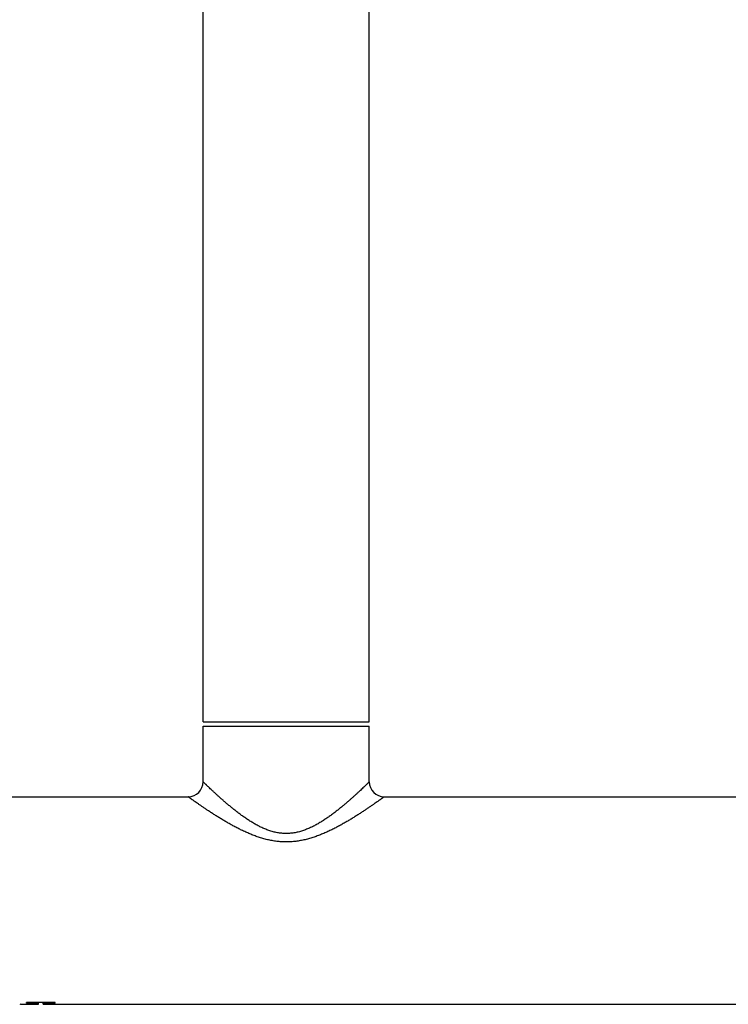
# Model space of a CAD drawing. Units: inches. Extents: x 0 to 11, y 0 to 8.5.
# Drawn here: x 4.3 to 5.6, y 2.5 to 4.2 of the extents above; entities that cross this region are included whole.
import ezdxf

# ---------------------------------------------------------------- set-up
doc = ezdxf.new("R2010")
doc.units = ezdxf.units.IN
doc.header["$LTSCALE"] = 0.605
doc.header["$MEASUREMENT"] = 0
doc.layers.get('0').update_dxf_attribs({"linetype": 'CONTINUOUS'})

msp = doc.modelspace()

# ---------------------------------------------------------------- linework, layer by layer
at = {"color": 7, "linetype": 'Continuous'}
for p, q in [((4.6121, 2.981), (4.6121, 6.6749)), ((4.9121, 2.981), (4.9121, 6.6749)), ((4.6121, 2.981), (4.9121, 2.981)), ((4.6121, 2.9733), (4.9121, 2.9733)), ((4.6121, 2.8728), (4.6121, 2.9733)), ((4.9121, 2.8728), (4.9121, 2.9733)), ((3.7766, 2.8458), (4.5851, 2.8458)), ((4.9391, 2.8458), (5.7476, 2.8458)), ((4.3451, 2.4743), (4.2932, 2.4743)), ((4.2932, 2.473), (4.2932, 2.4743)), ((4.315, 2.4708), (4.315, 2.4743)), ((4.3232, 2.4708), (4.3232, 2.4743)), ((4.3451, 2.473), (4.3451, 2.4743)), ((4.2809, 2.4718), (4.2822, 2.4711)), ((4.2822, 2.4708), (4.2822, 2.4711)), ((4.2822, 2.4708), (4.315, 2.4708)), ((4.315, 2.473), (4.2932, 2.473)), ((4.3451, 2.473), (4.3232, 2.473)), ((4.3232, 2.4708), (5.7476, 2.4708))]:
    msp.add_line(p, q, dxfattribs=at)
for centre, start, end in [((4.5851, 2.8728), 270, 360), ((4.9391, 2.8728), 180, 270)]:
    msp.add_arc(centre, 0.027, start, end, dxfattribs=at)
for points, knots in [([(4.9121, 2.8728), (4.9121, 2.8728), (4.9121, 2.8728), (4.912, 2.8727), (4.912, 2.8727), (4.912, 2.8727), (4.912, 2.8727), (4.912, 2.8727), (4.912, 2.8727), (4.912, 2.8727), (4.9119, 2.8726), (4.9119, 2.8726), (4.9118, 2.8725), (4.9117, 2.8724), (4.9116, 2.8723), (4.9114, 2.8721), (4.9112, 2.8719), (4.911, 2.8717), (4.9107, 2.8714), (4.9104, 2.8712), (4.91, 2.8708), (4.9094, 2.8702), (4.9086, 2.8694), (4.9078, 2.8686), (4.9068, 2.8677), (4.9057, 2.8666), (4.9046, 2.8655), (4.9033, 2.8643), (4.9015, 2.8626), (4.8991, 2.8603), (4.8959, 2.8573), (4.8924, 2.8541), (4.8887, 2.8506), (4.8847, 2.847), (4.8805, 2.8432), (4.8761, 2.8393), (4.8715, 2.8353), (4.8666, 2.8312), (4.8616, 2.827), (4.8564, 2.8228), (4.851, 2.8185), (4.8454, 2.8143), (4.8397, 2.8101), (4.8347, 2.8067), (4.8307, 2.804), (4.8265, 2.8013), (4.8212, 2.798), (4.8157, 2.7949), (4.8112, 2.7926), (4.8066, 2.7903), (4.8007, 2.7876), (4.7933, 2.7848), (4.787, 2.7829), (4.7819, 2.7816), (4.778, 2.7808), (4.7741, 2.7802), (4.7687, 2.7796), (4.7634, 2.7794), (4.758, 2.7795), (4.754, 2.7798), (4.7501, 2.7802), (4.7461, 2.7808), (4.7422, 2.7816), (4.7371, 2.7829), (4.7308, 2.7848), (4.7234, 2.7876), (4.7164, 2.7908), (4.7095, 2.7943), (4.7029, 2.798), (4.6966, 2.8019), (4.6904, 2.806), (4.6844, 2.8101), (4.6787, 2.8143), (4.6731, 2.8185), (4.6677, 2.8228), (4.6625, 2.827), (4.6575, 2.8312), (4.6526, 2.8353), (4.648, 2.8393), (4.6436, 2.8432), (4.6394, 2.847), (4.6354, 2.8506), (4.6317, 2.8541), (4.6282, 2.8573), (4.6251, 2.8603), (4.6226, 2.8626), (4.6208, 2.8643), (4.6195, 2.8655), (4.6184, 2.8666), (4.6173, 2.8677), (4.6163, 2.8686), (4.6155, 2.8694), (4.6147, 2.8702), (4.6141, 2.8708), (4.6137, 2.8712), (4.6134, 2.8714), (4.6131, 2.8717), (4.6129, 2.8719), (4.6127, 2.8721), (4.6125, 2.8723), (4.6124, 2.8724), (4.6123, 2.8725), (4.6122, 2.8726), (4.6122, 2.8726), (4.6121, 2.8727), (4.6121, 2.8727), (4.6121, 2.8727), (4.6121, 2.8727), (4.6121, 2.8727), (4.6121, 2.8727), (4.6121, 2.8727), (4.6121, 2.8728), (4.6121, 2.8728), (4.6121, 2.8728)], [0, 0, 0, 0, 0.000003, 0.000013, 0.00003, 0.000052, 0.000082, 0.000118, 0.000209, 0.000326, 0.000469, 0.000638, 0.000833, 0.0013, 0.001869, 0.002539, 0.003311, 0.004183, 0.005155, 0.006225, 0.007394, 0.010024, 0.013035, 0.016416, 0.020157, 0.024246, 0.028671, 0.033421, 0.038484, 0.049501, 0.061625, 0.07476, 0.088818, 0.103716, 0.119379, 0.135736, 0.152723, 0.170285, 0.188368, 0.206929, 0.225925, 0.245322, 0.265086, 0.28519, 0.295362, 0.305609, 0.32632, 0.347304, 0.357892, 0.368543, 0.390016, 0.411704, 0.433584, 0.444587, 0.455626, 0.466694, 0.477784, 0.499998, 0.511112, 0.522218, 0.533308, 0.544376, 0.555415, 0.566418, 0.588298, 0.609986, 0.631459, 0.652697, 0.67368, 0.694391, 0.71481, 0.734914, 0.754678, 0.774075, 0.793071, 0.811632, 0.829716, 0.847277, 0.864264, 0.880621, 0.896284, 0.911183, 0.925241, 0.938376, 0.950499, 0.961516, 0.966579, 0.97133, 0.975756, 0.979844, 0.983584, 0.986965, 0.989976, 0.992606, 0.993776, 0.994848, 0.995821, 0.996694, 0.997465, 0.998136, 0.998704, 0.99917, 0.999364, 0.999533, 0.999675, 0.999792, 0.999883, 0.999919, 0.999948, 0.999971, 0.999987, 0.999997, 1, 1, 1, 1]), ([(4.9391, 2.8458), (4.9391, 2.8458), (4.9391, 2.8458), (4.939, 2.8457), (4.939, 2.8457), (4.939, 2.8457), (4.939, 2.8457), (4.939, 2.8457), (4.9389, 2.8457), (4.9389, 2.8456), (4.9388, 2.8456), (4.9387, 2.8455), (4.9386, 2.8454), (4.9384, 2.8453), (4.9382, 2.8451), (4.9379, 2.845), (4.9377, 2.8447), (4.9372, 2.8444), (4.9366, 2.844), (4.9357, 2.8433), (4.9347, 2.8426), (4.9336, 2.8418), (4.9324, 2.8409), (4.931, 2.84), (4.9295, 2.839), (4.928, 2.8378), (4.9257, 2.8362), (4.9226, 2.834), (4.9186, 2.8313), (4.9142, 2.8283), (4.9096, 2.8251), (4.9046, 2.8218), (4.8994, 2.8183), (4.8939, 2.8148), (4.8882, 2.8111), (4.8823, 2.8074), (4.8762, 2.8037), (4.8698, 2.8), (4.8633, 2.7962), (4.8565, 2.7925), (4.8508, 2.7895), (4.8461, 2.7872), (4.8413, 2.7848), (4.8352, 2.7819), (4.8278, 2.7787), (4.8201, 2.7756), (4.8123, 2.7728), (4.8056, 2.7708), (4.8002, 2.7693), (4.796, 2.7682), (4.7919, 2.7673), (4.7863, 2.7662), (4.7792, 2.7651), (4.7721, 2.7645), (4.7664, 2.7642), (4.7606, 2.7641), (4.7534, 2.7643), (4.7463, 2.765), (4.7406, 2.7658), (4.7364, 2.7665), (4.7322, 2.7673), (4.7267, 2.7685), (4.7199, 2.7703), (4.7118, 2.7728), (4.704, 2.7756), (4.6963, 2.7787), (4.6889, 2.7819), (4.6816, 2.7854), (4.6745, 2.7889), (4.6676, 2.7925), (4.6608, 2.7962), (4.6543, 2.8), (4.648, 2.8037), (4.6418, 2.8075), (4.6359, 2.8111), (4.6302, 2.8148), (4.6247, 2.8183), (4.6195, 2.8218), (4.6145, 2.8251), (4.6099, 2.8283), (4.6055, 2.8313), (4.6015, 2.834), (4.5984, 2.8362), (4.5961, 2.8378), (4.5946, 2.839), (4.5931, 2.84), (4.5918, 2.8409), (4.5905, 2.8418), (4.5894, 2.8426), (4.5884, 2.8433), (4.5877, 2.8439), (4.5871, 2.8443), (4.5868, 2.8445), (4.5864, 2.8447), (4.5862, 2.845), (4.5859, 2.8451), (4.5857, 2.8453), (4.5855, 2.8454), (4.5854, 2.8455), (4.5853, 2.8456), (4.5852, 2.8456), (4.5852, 2.8457), (4.5851, 2.8457), (4.5851, 2.8457), (4.5851, 2.8457), (4.5851, 2.8457), (4.5851, 2.8457), (4.5851, 2.8457), (4.5851, 2.8458), (4.5851, 2.8458), (4.5851, 2.8458)], [0, 0, 0, 0, 0.000003, 0.000014, 0.000031, 0.000054, 0.000122, 0.000216, 0.000336, 0.000484, 0.000658, 0.000859, 0.001339, 0.001924, 0.002614, 0.003408, 0.004305, 0.005305, 0.007607, 0.01031, 0.013402, 0.016872, 0.020708, 0.024896, 0.029425, 0.034282, 0.039454, 0.050694, 0.063038, 0.076386, 0.090644, 0.105728, 0.121561, 0.138067, 0.155181, 0.172847, 0.191013, 0.209632, 0.228661, 0.248063, 0.267809, 0.2778, 0.287865, 0.308203, 0.328801, 0.349635, 0.37068, 0.391916, 0.402598, 0.413319, 0.424075, 0.434861, 0.45651, 0.478235, 0.489116, 0.500001, 0.521765, 0.54349, 0.554327, 0.565141, 0.575927, 0.586683, 0.608085, 0.629322, 0.650366, 0.671199, 0.691798, 0.712138, 0.732192, 0.751935, 0.771339, 0.79037, 0.808986, 0.827152, 0.844819, 0.861933, 0.878438, 0.89427, 0.909355, 0.923615, 0.936963, 0.949307, 0.960545, 0.965718, 0.970576, 0.975106, 0.979294, 0.983129, 0.986598, 0.98969, 0.992393, 0.993596, 0.994698, 0.995699, 0.996596, 0.997391, 0.998081, 0.998666, 0.999145, 0.999345, 0.999519, 0.999666, 0.999786, 0.99988, 0.999916, 0.999946, 0.99997, 0.999987, 0.999997, 1, 1, 1, 1])]:
    msp.add_open_spline(points, degree=3, knots=knots, dxfattribs=at)

doc.saveas('drawing.dxf')
